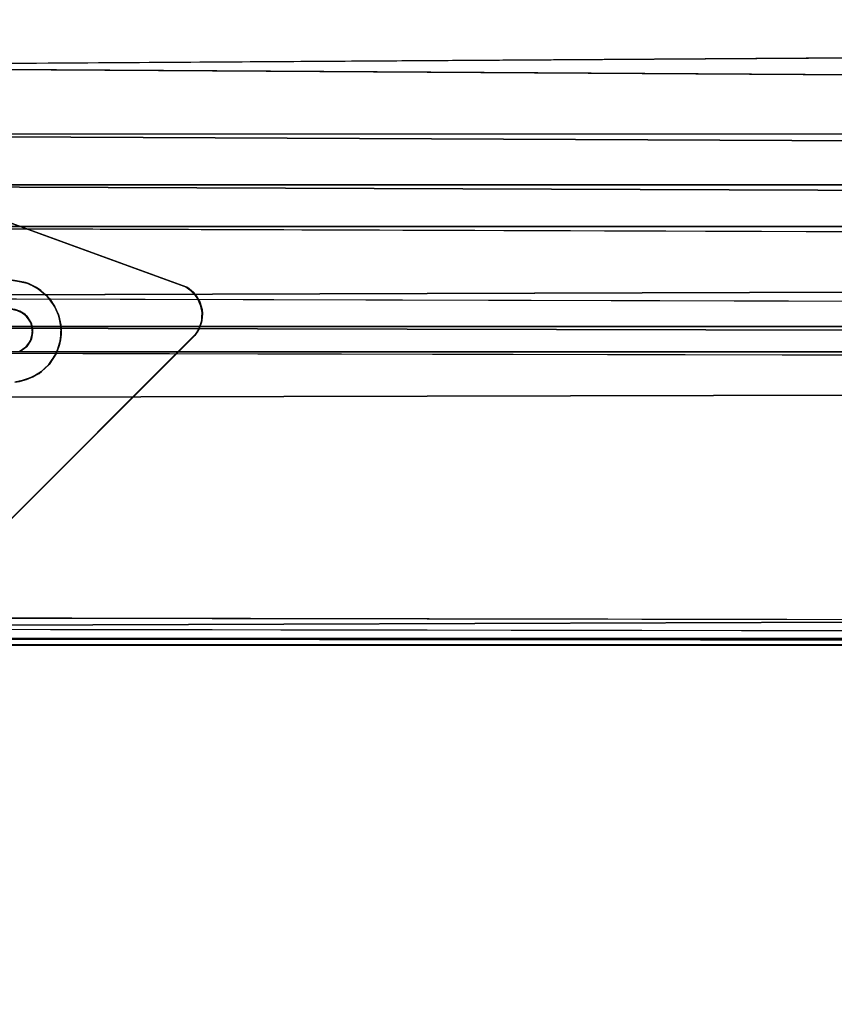
# Model space of a CAD drawing. Units: inches. Extents: x -37.3 to 37.5, y -14 to 13.7.
# Drawn here: x -29.8 to -24.8, y 3.7 to 9.7 of the extents above; entities that cross this region are included whole.
import ezdxf

# ---------------------------------------------------------------- set-up
doc = ezdxf.new("R2010")
doc.units = ezdxf.units.IN
doc.header["$MEASUREMENT"] = 0
for name, color, linetype in [('SEAT-BASE', 5, 'Continuous'), ('SEAT-INSIDEFABRICBACK', 5, 'Continuous'), ('SEAT-INSIDEFABRICSEAT', 5, 'Continuous')]:
    doc.layers.add(name, color=color, linetype=linetype)

msp = doc.modelspace()

# ---------------------------------------------------------------- linework, layer by layer
at = {"layer": 'SEAT-BASE'}
for points in [[(-32.9712, 9.6317, 6.6603), (-28.7597, 8.0974, 7.8255), (-32.4211, 9.4314, 8.2469)], [(-32.4211, 9.4314, 8.2469), (-28.7597, 8.0974, 7.8255), (-28.751, 8.0931, 8.3636)], [(-32.4211, 9.4314, 8.2469), (-28.751, 8.0931, 8.3636), (-32.4211, 9.4314, 8.3636)], [(-29.8196, 8.1378, 7.819), (-29.7422, 8.1235, 7.621), (-29.8265, 8.1381, 7.6009)], [(-29.7239, 8.1178, 7.819), (-29.7422, 8.1235, 7.621), (-29.8196, 8.1378, 7.819)], [(-29.7239, 8.1178, 7.819), (-29.6752, 8.0936, 7.6406), (-29.7422, 8.1235, 7.621)], [(-29.6482, 8.0756, 7.819), (-29.6752, 8.0936, 7.6406), (-29.7239, 8.1178, 7.819)], [(-29.6482, 8.0756, 7.819), (-29.6084, 8.0409, 7.6648), (-29.6752, 8.0936, 7.6406)], [(-29.5953, 8.0253, 7.819), (-29.6084, 8.0409, 7.6648), (-29.6482, 8.0756, 7.819)], [(-28.7147, 8.0623, 7.8417), (-28.751, 8.0931, 8.3636), (-28.7597, 8.0974, 7.8255)], [(-28.7147, 8.0623, 7.8417), (-28.6918, 8.0352, 8.3636), (-28.751, 8.0931, 8.3636)], [(-29.5953, 8.0253, 7.819), (-29.5641, 7.9797, 7.6862), (-29.6084, 8.0409, 7.6648)], [(-29.562, 7.9759, 7.819), (-29.5641, 7.9797, 7.6862), (-29.5953, 8.0253, 7.819)], [(-28.6752, 8.0066, 7.861), (-28.6918, 8.0352, 8.3636), (-28.7147, 8.0623, 7.8417)], [(-28.6752, 8.0066, 7.861), (-28.6607, 7.9589, 8.3636), (-28.6918, 8.0352, 8.3636)], [(-29.805, 7.9595, 7.819), (-29.8327, 7.9627, 8.3636), (-29.7758, 7.9497, 8.3636)], [(-29.805, 7.9595, 7.819), (-29.7758, 7.9497, 8.3636), (-29.7461, 7.9312, 7.819)], [(-29.7461, 7.9312, 7.819), (-29.7758, 7.9497, 8.3636), (-29.7333, 7.9173, 8.3636)], [(-29.562, 7.9759, 7.819), (-29.5394, 7.9254, 7.7022), (-29.5641, 7.9797, 7.6862)], [(-29.5375, 7.9196, 7.819), (-29.5394, 7.9254, 7.7022), (-29.562, 7.9759, 7.819)], [(-28.6591, 7.9333, 7.8791), (-28.6607, 7.9589, 8.3636), (-28.6752, 8.0066, 7.861)], [(-28.6591, 7.9333, 7.8791), (-28.6625, 7.8909, 8.3636), (-28.6607, 7.9589, 8.3636)], [(-29.7461, 7.9312, 7.819), (-29.7333, 7.9173, 8.3636), (-29.7089, 7.8797, 7.819)], [(-29.7089, 7.8797, 7.819), (-29.7333, 7.9173, 8.3636), (-29.7052, 7.8713, 8.3636)], [(-29.5375, 7.9196, 7.819), (-29.5259, 7.8654, 7.7171), (-29.5394, 7.9254, 7.7022)], [(-29.5237, 7.8467, 7.819), (-29.5259, 7.8654, 7.7171), (-29.5375, 7.9196, 7.819)], [(-28.6644, 7.8817, 7.8885), (-28.6784, 7.8413, 8.3636), (-28.6625, 7.8909, 8.3636)], [(-28.6644, 7.8817, 7.8885), (-28.6625, 7.8909, 8.3636), (-28.6591, 7.9333, 7.8791)], [(-29.7089, 7.8797, 7.819), (-29.7052, 7.8713, 8.3636), (-29.6984, 7.8331, 7.819)], [(-29.6984, 7.8331, 7.819), (-29.6984, 7.8181, 8.3636), (-29.7053, 7.7801, 7.819)], [(-29.6984, 7.8331, 7.819), (-29.7052, 7.8713, 8.3636), (-29.6984, 7.8181, 8.3636)], [(-29.5275, 7.7731, 7.819), (-29.5237, 7.805, 7.7298), (-29.5237, 7.8467, 7.819)], [(-29.5237, 7.8467, 7.819), (-29.5237, 7.805, 7.7298), (-29.5259, 7.8654, 7.7171)], [(-28.6893, 7.8199, 7.896), (-28.6784, 7.8413, 8.3636), (-28.6644, 7.8817, 7.8885)], [(-29.7053, 7.7801, 7.819), (-29.711, 7.7664, 8.3636), (-29.7339, 7.7335, 7.819)], [(-29.7053, 7.7801, 7.819), (-29.6984, 7.8181, 8.3636), (-29.711, 7.7664, 8.3636)], [(-29.5525, 7.692, 7.819), (-29.5343, 7.7441, 7.74), (-29.5275, 7.7731, 7.819)], [(-29.5275, 7.7731, 7.819), (-29.5343, 7.7441, 7.74), (-29.5237, 7.805, 7.7298)], [(-29.7339, 7.7335, 7.819), (-29.7398, 7.7277, 8.3636), (-29.7807, 7.699, 7.819)], [(-29.7339, 7.7335, 7.819), (-29.711, 7.7664, 8.3636), (-29.7398, 7.7277, 8.3636)], [(-29.5525, 7.692, 7.819), (-29.5553, 7.6876, 7.7472), (-29.5343, 7.7441, 7.74)], [(-29.5978, 7.6234, 7.819), (-29.5976, 7.6232, 7.7517), (-29.5525, 7.692, 7.819)], [(-29.5525, 7.692, 7.819), (-29.5976, 7.6232, 7.7517), (-29.5553, 7.6876, 7.7472)], [(-29.6578, 7.5684, 7.819), (-29.5976, 7.6232, 7.7517), (-29.5978, 7.6234, 7.819)], [(-29.6578, 7.5684, 7.819), (-29.6444, 7.5793, 7.7511), (-29.5976, 7.6232, 7.7517)], [(-29.8062, 7.5152, 7.819), (-29.7784, 7.5185, 7.7363), (-29.7349, 7.5304, 7.819)], [(-29.7349, 7.5304, 7.819), (-29.7784, 7.5185, 7.7363), (-29.6968, 7.5462, 7.7472)], [(-29.7349, 7.5304, 7.819), (-29.6968, 7.5462, 7.7472), (-29.6578, 7.5684, 7.819)], [(-29.6578, 7.5684, 7.819), (-29.6968, 7.5462, 7.7472), (-29.6444, 7.5793, 7.7511)]]:
    msp.add_3dface(points, dxfattribs=at)
for points, invisible_edges in [([(-32.9712, 9.6317, 6.6603), (-29.8265, 8.1381, 7.6009), (-28.7597, 8.0974, 7.8255)], 2), ([(-28.751, 8.0931, 8.3636), (-29.8327, 7.9627, 8.3636), (-32.4211, 9.4314, 8.3636)], 3), ([(-28.7597, 8.0974, 7.8255), (-29.8265, 8.1381, 7.6009), (-29.7422, 8.1235, 7.621)], 13), ([(-29.805, 7.9595, 7.819), (-29.7239, 8.1178, 7.819), (-29.8196, 8.1378, 7.819)], 13), ([(-28.751, 8.0931, 8.3636), (-29.7758, 7.9497, 8.3636), (-29.8327, 7.9627, 8.3636)], 13), ([(-29.7461, 7.9312, 7.819), (-29.7239, 8.1178, 7.819), (-29.805, 7.9595, 7.819)], 3), ([(-28.751, 8.0931, 8.3636), (-29.7333, 7.9173, 8.3636), (-29.7758, 7.9497, 8.3636)], 13), ([(-29.7461, 7.9312, 7.819), (-29.6482, 8.0756, 7.819), (-29.7239, 8.1178, 7.819)], 13), ([(-29.7461, 7.9312, 7.819), (-29.5953, 8.0253, 7.819), (-29.6482, 8.0756, 7.819)], 13), ([(-28.7597, 8.0974, 7.8255), (-29.7422, 8.1235, 7.621), (-29.6752, 8.0936, 7.6406)], 13), ([(-28.751, 8.0931, 8.3636), (-29.7052, 7.8713, 8.3636), (-29.7333, 7.9173, 8.3636)], 13), ([(-28.751, 8.0931, 8.3636), (-29.6984, 7.8181, 8.3636), (-29.7052, 7.8713, 8.3636)], 13), ([(-28.751, 8.0931, 8.3636), (-28.705, 7.8009, 8.3636), (-29.6984, 7.8181, 8.3636)], 15), ([(-28.7597, 8.0974, 7.8255), (-29.6752, 8.0936, 7.6406), (-29.6084, 8.0409, 7.6648)], 13), ([(-29.6084, 8.0409, 7.6648), (-29.5641, 7.9797, 7.6862), (-28.7597, 8.0974, 7.8255)], 14), ([(-28.7597, 8.0974, 7.8255), (-29.5641, 7.9797, 7.6862), (-29.5394, 7.9254, 7.7022)], 13), ([(-28.7597, 8.0974, 7.8255), (-29.5394, 7.9254, 7.7022), (-29.5259, 7.8654, 7.7171)], 13), ([(-28.7597, 8.0974, 7.8255), (-29.5259, 7.8654, 7.7171), (-29.5237, 7.805, 7.7298)], 13), ([(-28.6893, 7.8199, 7.896), (-28.7597, 8.0974, 7.8255), (-29.5237, 7.805, 7.7298)], 15), ([(-28.7597, 8.0974, 7.8255), (-28.6591, 7.9333, 7.8791), (-28.6752, 8.0066, 7.861)], 13), ([(-28.7597, 8.0974, 7.8255), (-28.6893, 7.8199, 7.896), (-28.6644, 7.8817, 7.8885)], 13), ([(-28.7597, 8.0974, 7.8255), (-28.6752, 8.0066, 7.861), (-28.7147, 8.0623, 7.8417)], 1), ([(-28.7597, 8.0974, 7.8255), (-28.6644, 7.8817, 7.8885), (-28.6591, 7.9333, 7.8791)], 13), ([(-28.6625, 7.8909, 8.3636), (-28.6784, 7.8413, 8.3636), (-28.751, 8.0931, 8.3636)], 14), ([(-28.6918, 8.0352, 8.3636), (-28.6607, 7.9589, 8.3636), (-28.751, 8.0931, 8.3636)], 2), ([(-28.6607, 7.9589, 8.3636), (-28.6625, 7.8909, 8.3636), (-28.751, 8.0931, 8.3636)], 14), ([(-28.751, 8.0931, 8.3636), (-28.6784, 7.8413, 8.3636), (-28.705, 7.8009, 8.3636)], 13), ([(-29.7461, 7.9312, 7.819), (-29.562, 7.9759, 7.819), (-29.5953, 8.0253, 7.819)], 13), ([(-29.7089, 7.8797, 7.819), (-29.562, 7.9759, 7.819), (-29.7461, 7.9312, 7.819)], 3), ([(-29.7089, 7.8797, 7.819), (-29.5375, 7.9196, 7.819), (-29.562, 7.9759, 7.819)], 13), ([(-29.7089, 7.8797, 7.819), (-29.5237, 7.8467, 7.819), (-29.5375, 7.9196, 7.819)], 13), ([(-29.6984, 7.8331, 7.819), (-29.5237, 7.8467, 7.819), (-29.7089, 7.8797, 7.819)], 3), ([(-29.7053, 7.7801, 7.819), (-29.5275, 7.7731, 7.819), (-29.6984, 7.8331, 7.819)], 3), ([(-29.6984, 7.8331, 7.819), (-29.5275, 7.7731, 7.819), (-29.5237, 7.8467, 7.819)], 13), ([(-28.6893, 7.8199, 7.896), (-28.705, 7.8009, 8.3636), (-28.6784, 7.8413, 8.3636)], 1), ([(-32.5778, 3.931, 8.3636), (-29.779, 7.7002, 8.3636), (-28.705, 7.8009, 8.3636)], 3), ([(-32.5778, 3.931, 8.3636), (-28.705, 7.8009, 8.3636), (-32.5623, 3.9438, 7.8966)], 14), ([(-28.6893, 7.8199, 7.896), (-29.6968, 7.5462, 7.7472), (-32.5623, 3.9438, 7.8966)], 3), ([(-32.5623, 3.9438, 7.8966), (-28.705, 7.8009, 8.3636), (-28.6893, 7.8199, 7.896)], 3), ([(-29.779, 7.7002, 8.3636), (-29.7398, 7.7277, 8.3636), (-28.705, 7.8009, 8.3636)], 14), ([(-29.7398, 7.7277, 8.3636), (-29.711, 7.7664, 8.3636), (-28.705, 7.8009, 8.3636)], 14), ([(-29.7339, 7.7335, 7.819), (-29.5978, 7.6234, 7.819), (-29.7053, 7.7801, 7.819)], 3), ([(-29.711, 7.7664, 8.3636), (-29.6984, 7.8181, 8.3636), (-28.705, 7.8009, 8.3636)], 14), ([(-29.7053, 7.7801, 7.819), (-29.5978, 7.6234, 7.819), (-29.5525, 7.692, 7.819)], 13), ([(-29.7053, 7.7801, 7.819), (-29.5525, 7.692, 7.819), (-29.5275, 7.7731, 7.819)], 13), ([(-28.6893, 7.8199, 7.896), (-29.6444, 7.5793, 7.7511), (-29.6968, 7.5462, 7.7472)], 13), ([(-28.6893, 7.8199, 7.896), (-29.5976, 7.6232, 7.7517), (-29.6444, 7.5793, 7.7511)], 13), ([(-28.6893, 7.8199, 7.896), (-29.5553, 7.6876, 7.7472), (-29.5976, 7.6232, 7.7517)], 13), ([(-28.6893, 7.8199, 7.896), (-29.5343, 7.7441, 7.74), (-29.5553, 7.6876, 7.7472)], 13), ([(-29.5237, 7.805, 7.7298), (-29.5343, 7.7441, 7.74), (-28.6893, 7.8199, 7.896)], 14), ([(-29.7807, 7.699, 7.819), (-29.6578, 7.5684, 7.819), (-29.7339, 7.7335, 7.819)], 3), ([(-29.7807, 7.699, 7.819), (-29.7398, 7.7277, 8.3636), (-29.779, 7.7002, 8.3636)], 12), ([(-29.7339, 7.7335, 7.819), (-29.6578, 7.5684, 7.819), (-29.5978, 7.6234, 7.819)], 13), ([(-29.7807, 7.699, 7.819), (-29.8062, 7.5152, 7.819), (-29.7349, 7.5304, 7.819)], 13), ([(-29.7807, 7.699, 7.819), (-29.7349, 7.5304, 7.819), (-29.6578, 7.5684, 7.819)], 13), ([(-32.5623, 3.9438, 7.8966), (-29.6968, 7.5462, 7.7472), (-32.3015, 4.9473, 7.746)], 15), ([(-29.6968, 7.5462, 7.7472), (-32.2815, 5.0058, 7.7382), (-32.3015, 4.9473, 7.746)], 13), ([(-29.7784, 7.5185, 7.7363), (-32.2815, 5.0058, 7.7382), (-29.6968, 7.5462, 7.7472)], 3)]:
    msp.add_3dface(points, dxfattribs=dict(at, invisible_edges=invisible_edges))
at = {"layer": 'SEAT-INSIDEFABRICBACK'}
for points, invisible_edges in [([(-28.5043, 11.3119, 17.4094), (-21.2534, 11.473, 17.4094), (34.8728, 6.6832, 17.4091)], 15), ([(34.8728, 6.6832, 17.4091), (-33.3479, 9.33, 17.4096), (-28.5043, 11.3119, 17.4094)], 15), ([(-28.5043, 11.3119, 17.4094), (-33.3479, 9.33, 17.4096), (-32.5003, 10.1969, 17.4098)], 1), ([(32.3531, 9.8695, 28.2325), (-32.8248, 9.4443, 28.1707), (32.8522, 9.4444, 28.1707)], 2), ([(33.2561, 9.0338, 28.0637), (32.8522, 9.4444, 28.1707), (-32.8248, 9.4443, 28.1707)], 2), ([(34.8728, 6.6832, 17.4091), (-34.8467, 6.679, 17.4093), (-33.3479, 9.33, 17.4096)], 15), ([(-34.2246, 8.4655, 27.6838), (-34.2569, 8.2393, 27.4187), (34.2832, 8.2393, 27.4187)], 2), ([(-34.5225, 8.0351, 27.0723), (34.2832, 8.2393, 27.4187), (-34.2569, 8.2393, 27.4187)], 2), ([(34.2832, 8.2393, 27.4187), (-34.5225, 8.0351, 27.0723), (34.5505, 8.035, 27.0721)], 2), ([(34.7502, 7.8551, 26.6203), (34.5505, 8.035, 27.0721), (-34.5225, 8.0351, 27.0723)], 2), ([(-34.7567, 7.5668, 25.5783), (34.7825, 7.5668, 25.5782), (-34.7406, 7.6992, 26.1081)], 1), ([(-34.766, 7.4127, 24.8786), (34.7933, 7.4151, 24.8896), (34.7825, 7.5668, 25.5782)], 1), ([(34.7825, 7.5668, 25.5782), (-34.7567, 7.5668, 25.5783), (-34.766, 7.4127, 24.8786)], 1), ([(34.7933, 7.4151, 24.8896), (-34.9273, 6.0816, 18.6098), (34.798, 6.0849, 18.6263)], 15), ([(34.7933, 7.4151, 24.8896), (-34.766, 7.4127, 24.8786), (-34.9273, 6.0816, 18.6098)], 15), ([(-34.8467, 6.679, 17.4093), (34.8728, 6.6832, 17.4091), (-34.9638, 6.2573, 17.4108)], 15), ([(34.9885, 6.2584, 17.4108), (-34.9638, 6.2573, 17.4108), (34.8728, 6.6832, 17.4091)], 3), ([(34.9885, 6.2584, 17.4108), (35.0409, 6.0096, 17.4162), (-35.2286, 6.0097, 17.4166)], 2), ([(-34.9638, 6.2573, 17.4108), (34.9885, 6.2584, 17.4108), (-35.2286, 6.0097, 17.4166)], 1), ([(35.0568, 5.9503, 17.9746), (34.798, 6.0849, 18.6263), (-34.9273, 6.0816, 18.6098)], 2), ([(35.2479, 5.9077, 17.4666), (-35.2286, 6.0097, 17.4166), (35.0409, 6.0096, 17.4162)], 2), ([(35.0065, 5.8858, 17.6022), (-35.2004, 5.8863, 17.6019), (-35.2222, 5.9077, 17.4667)], 1), ([(-35.2004, 5.8863, 17.6019), (35.0065, 5.8858, 17.6022), (-34.9398, 5.9475, 17.96)], 1)]:
    msp.add_3dface(points, dxfattribs=dict(at, invisible_edges=invisible_edges))
for points in [[(32.3531, 9.8695, 28.2325), (-32.3306, 9.8698, 28.2325), (-32.8248, 9.4443, 28.1707)], [(-32.8248, 9.4443, 28.1707), (-33.4351, 9.0318, 28.0627), (33.2561, 9.0338, 28.0637)], [(33.6068, 8.7204, 27.9018), (33.2561, 9.0338, 28.0637), (-33.4351, 9.0318, 28.0627)], [(-33.4351, 9.0318, 28.0627), (-33.58, 8.7204, 27.9018), (33.6068, 8.7204, 27.9018)], [(-33.58, 8.7204, 27.9018), (-34.2246, 8.4655, 27.6838), (34.2564, 8.4656, 27.6838)], [(34.2564, 8.4656, 27.6838), (33.6068, 8.7204, 27.9018), (-33.58, 8.7204, 27.9018)], [(34.2832, 8.2393, 27.4187), (34.2564, 8.4656, 27.6838), (-34.2246, 8.4655, 27.6838)], [(-34.5225, 8.0351, 27.0723), (-34.7238, 7.8551, 26.6204), (34.7502, 7.8551, 26.6203)], [(-34.7238, 7.8551, 26.6204), (-34.7406, 7.6992, 26.1081), (34.7671, 7.6993, 26.1082)], [(34.7671, 7.6993, 26.1082), (34.7502, 7.8551, 26.6203), (-34.7238, 7.8551, 26.6204)], [(34.7825, 7.5668, 25.5782), (34.7671, 7.6993, 26.1082), (-34.7406, 7.6992, 26.1081)], [(-34.9273, 6.0816, 18.6098), (-34.9398, 5.9475, 17.96), (35.0568, 5.9503, 17.9746)], [(35.2479, 5.9077, 17.4666), (-35.2222, 5.9077, 17.4667), (-35.2286, 6.0097, 17.4166)], [(-35.2222, 5.9077, 17.4667), (35.2479, 5.9077, 17.4666), (35.0065, 5.8858, 17.6022)], [(35.0568, 5.9503, 17.9746), (-34.9398, 5.9475, 17.96), (35.0065, 5.8858, 17.6022)]]:
    msp.add_3dface(points, dxfattribs=at)
at = {"layer": 'SEAT-INSIDEFABRICSEAT', "invisible_edges": 15}
for points in [[(-29.3562, 11.0879, 17.4119), (-20.1929, 9.9243, 17.4122), (-34.6982, -10.1229, 17.412)], [(-29.3562, 11.0879, 17.4119), (-34.6982, -10.1229, 17.412), (-31.0215, 10.7674, 17.4116)], [(-29.6201, 10.918, 8.3583), (13.1883, 5.2792, 8.3582), (29.4013, 11.0877, 8.3585)], [(-29.6201, 10.918, 8.3583), (-34.486, 7.0406, 8.3587), (-31.8288, -12.3524, 8.3584)], [(-33.3115, 9.0566, 8.3587), (-34.486, 7.0406, 8.3587), (-29.6201, 10.918, 8.3583)], [(-29.6201, 10.918, 8.3583), (-32.2146, 10.162, 8.3591), (-33.3115, 9.0566, 8.3587)], [(-29.6201, 10.918, 8.3583), (-31.8288, -12.3524, 8.3584), (13.1883, 5.2792, 8.3582)], [(-34.6982, -10.1229, 17.412), (-20.1929, 9.9243, 17.4122), (-19.586, 8.6216, 17.4122)], [(-31.2171, -12.3307, 17.4122), (-34.6982, -10.1229, 17.412), (-19.586, 8.6216, 17.4122)], [(-19.586, 8.6216, 17.4122), (-18.168, -12.2524, 17.4122), (-31.2171, -12.3307, 17.4122)], [(-31.8288, -12.3524, 8.3584), (14.4825, 1.8344, 8.3582), (13.1883, 5.2792, 8.3582)]]:
    msp.add_3dface(points, dxfattribs=at)

doc.saveas('drawing.dxf')
